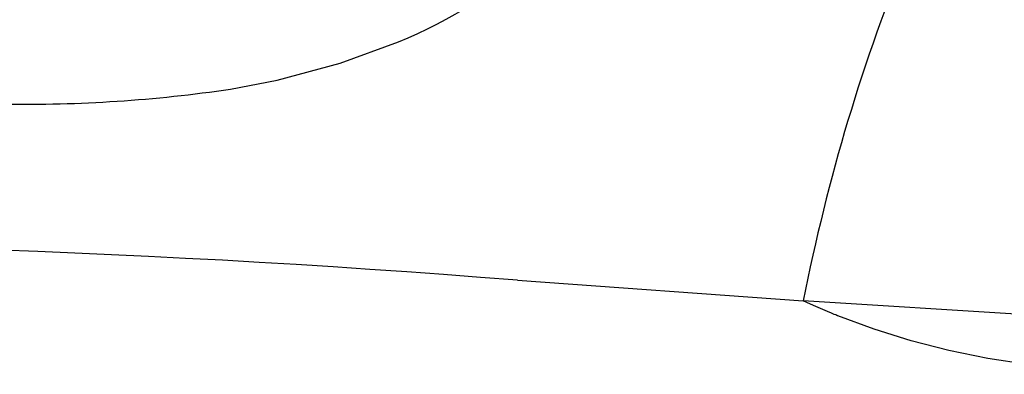
# Model space of a CAD drawing. Units: inches. Extents: x 0 to 84, y -21 to 131.
# Drawn here: x 26 to 35, y 1 to 4 of the extents above; entities that cross this region are included whole.
import ezdxf

# ---------------------------------------------------------------- set-up
doc = ezdxf.new("R2010")
doc.units = ezdxf.units.IN
doc.header["$MEASUREMENT"] = 0
doc.layers.add('1', color=4, linetype='Continuous')

# ---------------------------------------------------------------- blocks, each defined once
blk = doc.blocks.new('2018 UTOPIA FLORENCE')
at = {"layer": '1', "linetype": 'Continuous', "lineweight": 25}
for p, q in [((28.19, 3.0261), (28.59, 3.1031)), ((30.6473, 1.3867), (33.0978, 1.2108)), ((36.1248, 1.02), (33.0978, 1.2108))]:
    blk.add_line(p, q, dxfattribs=at)
at = {"layer": '1', "linetype": 'Continuous', "lineweight": 25, "flags": 128}
for points in [[(28.59, 3.1031), (29.128, 3.2469), (29.6298, 3.4312)], [(36.0961, 0.5808), (35.7281, 0.5958), (35.3693, 0.6232), (35.0195, 0.6637), (34.6784, 0.7177), (34.3456, 0.7859), (34.021, 0.8689), (33.7042, 0.9672), (33.395, 1.0817), (33.3939, 1.0821), (33.3931, 1.0825), (33.3915, 1.0831), (33.3888, 1.0842), (33.384, 1.0861), (33.3758, 1.0894), (33.3621, 1.095), (33.3396, 1.1042), (33.3038, 1.1191), (33.244, 1.1448), (33.2051, 1.162), (33.1587, 1.1829), (33.0978, 1.2108)]]:
    blk.add_lwpolyline(points, dxfattribs=at)
at = {"layer": '1', "linetype": 'Continuous', "lineweight": 25}
for centre, radius, start, end in [((49.0132, -1.9097), 16.2185, 157.6508, 168.90704), ((27.9212, 7.5495), 4.4587, 292.53299, 311.04963), ((26.4472, 14.7095), 11.8127, 268.99476, 278.48397), ((22.6215, -98.268), 99.9773, 85.395514, 97.00524)]:
    blk.add_arc(centre, radius, start, end, dxfattribs=at)

msp = doc.modelspace()

# ---------------------------------------------------------------- block references
msp.add_blockref('2018 UTOPIA FLORENCE', (-0.1456, -0.0641))

doc.saveas('drawing.dxf')
